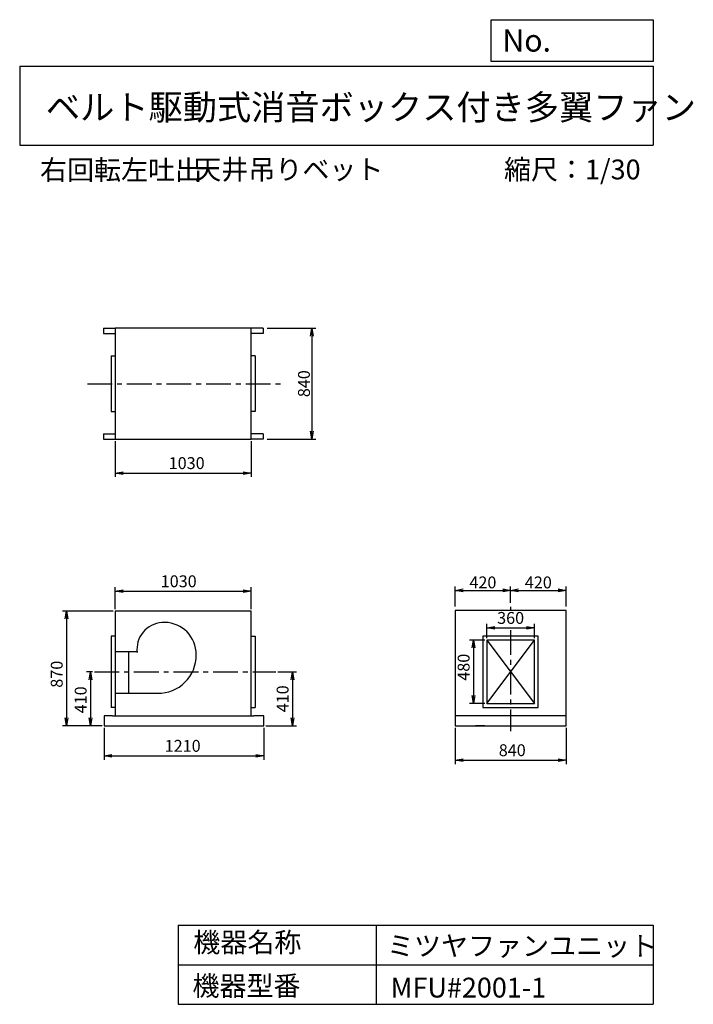
# Model space of a CAD drawing. Extents: x 6259 to 11363, y 5242 to 12702.
import ezdxf

# ---------------------------------------------------------------- set-up
doc = ezdxf.new("R2010")
doc.units = 0
doc.header["$LTSCALE"] = 5
doc.header["$PDSIZE"] = 1
doc.linetypes.add('CENTER', pattern=[2, 1.25, -0.25, 0.25, -0.25])
doc.layers.get('0').update_dxf_attribs({"linetype": 'CONTINUOUS'})
doc.layers.get('DEFPOINTS').update_dxf_attribs({"linetype": 'CONTINUOUS'})
for name, color, linetype in [('1', 4, 'CONTINUOUS'), ('2', 3, 'CENTER'), ('3', 2, 'CONTINUOUS'), ('4', 7, 'CONTINUOUS')]:
    doc.layers.add(name, color=color, linetype=linetype)
doc.styles.get("Standard").update_dxf_attribs({"font": 'simplex.shx', "bigfont": 'extfont.shx'})
doc.styles.add('SUNPOU', font='simplex.shx', dxfattribs={"oblique": 15, "bigfont": 'extfont.shx'})
doc.dimstyles.new('IGA', dxfattribs={"dimscale": 2, "dimtxt": 3, "dimasz": 2, "dimexe": 1, "dimexo": 0.5, "dimgap": 1, "dimtad": 1, "dimdec": 1, "dimdsep": 46, "dimtxsty": 'STANDARD', "dimblk1": 'OPEN', "dimblk2": 'OPEN', "dimsah": 1, "dimcen": 0, "dimadec": 0, "dimazin": 0, "dimtp": 1, "dimtm": 1, "dimtfac": 10, "dimtdec": 0, "dimtofl": 0, "dimtmove": 2, "dimatfit": 3, "dimldrblk": 'OPEN', "dimfxl": 1, "dimtolj": 1, "dimarcsym": 0})
doc.dimstyles.new('MATSU', dxfattribs={"dimscale": 30, "dimtxt": 3, "dimasz": 2, "dimexe": 1, "dimexo": 1, "dimgap": 0.5, "dimtad": 1, "dimdec": 4, "dimdsep": 46, "dimtxsty": 'SUNPOU', "dimblk1": 'OPEN', "dimblk2": 'OPEN', "dimsah": 1, "dimcen": 0, "dimclrd": 256, "dimclre": 256, "dimclrt": 256, "dimadec": 0, "dimazin": 0, "dimtfac": 1, "dimtdec": 4, "dimtmove": 0, "dimatfit": 3, "dimldrblk": 'OPEN', "dimfxl": 1, "dimtolj": 1, "dimarcsym": 0})

# ---------------------------------------------------------------- blocks, each defined once
blk = doc.blocks.new('_OPEN')
at = {"color": 0, "linetype": 'ByBlock', "ltscale": 20}
for p, q in [((-1, 0.17), (0, 0)), ((0, 0), (-1, -0.17)), ((0, 0), (-1, 0))]:
    blk.add_line(p, q, dxfattribs=at)
blk = doc.blocks.new('*D1')
at = {"layer": '3', "color": 0, "linetype": 'Continuous', "ltscale": 20}
for p, q in [((6898.3, 7337), (6898.3, 7095.6)), ((8108.3, 7337), (8108.3, 7095.6)), ((6958.3, 7125.6), (8048.3, 7125.6))]:
    blk.add_line(p, q, dxfattribs=at)
at = {"layer": 'DEFPOINTS', "color": 0, "linetype": 'Continuous', "ltscale": 20}
for p in [(6898.3, 7352), (8108.3, 7352), (8108.3, 7125.6)]:
    blk.add_point(p, dxfattribs=at)
at = {"layer": '3', "color": 0, "linetype": 'Continuous', "ltscale": 20, "xscale": 60, "yscale": 60, "zscale": 60, "rotation": 180}
blk.add_blockref('_OPEN', (6898.3, 7125.6), dxfattribs=at)
at = {"layer": '3', "color": 0, "linetype": 'Continuous', "ltscale": 20, "xscale": 60, "yscale": 60, "zscale": 60}
blk.add_blockref('_OPEN', (8108.3, 7125.6), dxfattribs=at)
at = {"layer": '3', "color": 0, "linetype": 'Continuous', "ltscale": 20, "insert": (7494.1, 7200.6), "char_height": 90, "attachment_point": 5}
blk.add_mtext('\\A1;1210', dxfattribs=at)
blk = doc.blocks.new('*D2')
at = {"layer": '3', "color": 0, "linetype": 'Continuous', "ltscale": 20}
for p, q in [((6810.3, 7762), (6766.2, 7762)), ((6796.2, 7702), (6796.2, 7412)), ((6883.3, 7352), (6766.2, 7352))]:
    blk.add_line(p, q, dxfattribs=at)
at = {"layer": 'DEFPOINTS', "color": 0, "linetype": 'Continuous', "ltscale": 20}
for p in [(6825.3, 7762), (6796.2, 7352), (6898.3, 7352)]:
    blk.add_point(p, dxfattribs=at)
at = {"layer": '3', "color": 0, "linetype": 'Continuous', "ltscale": 20, "xscale": 60, "yscale": 60, "zscale": 60}
for p, rotation in [((6796.2, 7762), 90), ((6796.2, 7352), 270)]:
    blk.add_blockref('_OPEN', p, dxfattribs=dict(at, rotation=rotation))
at = {"layer": '3', "color": 0, "linetype": 'Continuous', "ltscale": 20, "insert": (6721.2, 7549.1), "char_height": 90, "attachment_point": 5, "rotation": 90}
blk.add_mtext('\\A1;410', dxfattribs=at)
blk = doc.blocks.new('*D3')
at = {"layer": '3', "color": 0, "linetype": 'Continuous', "ltscale": 20}
for p, q in [((6968.3, 8222), (6584.9, 8222)), ((6614.9, 8162), (6614.9, 7412)), ((6883.3, 7352), (6584.9, 7352))]:
    blk.add_line(p, q, dxfattribs=at)
at = {"layer": 'DEFPOINTS', "color": 0, "linetype": 'Continuous', "ltscale": 20}
for p in [(6983.3, 8222), (6614.9, 7352), (6898.3, 7352)]:
    blk.add_point(p, dxfattribs=at)
at = {"layer": '3', "color": 0, "linetype": 'Continuous', "ltscale": 20, "xscale": 60, "yscale": 60, "zscale": 60}
for p, rotation in [((6614.9, 8222), 90), ((6614.9, 7352), 270)]:
    blk.add_blockref('_OPEN', p, dxfattribs=dict(at, rotation=rotation))
at = {"layer": '3', "color": 0, "linetype": 'Continuous', "ltscale": 20, "insert": (6539.9, 7743.3), "char_height": 90, "attachment_point": 5, "rotation": 90}
blk.add_mtext('\\A1;870', dxfattribs=at)
blk = doc.blocks.new('*D4')
at = {"layer": '3', "color": 0, "linetype": 'Continuous', "ltscale": 20}
for p, q in [((6983.3, 8237), (6983.3, 8402.4)), ((7043.3, 8372.4), (7953.3, 8372.4)), ((8013.3, 8237), (8013.3, 8402.4))]:
    blk.add_line(p, q, dxfattribs=at)
at = {"layer": 'DEFPOINTS', "color": 0, "linetype": 'Continuous', "ltscale": 20}
for p in [(8013.3, 8372.4), (6983.3, 8222), (8013.3, 8222)]:
    blk.add_point(p, dxfattribs=at)
at = {"layer": '3', "color": 0, "linetype": 'Continuous', "ltscale": 20, "xscale": 60, "yscale": 60, "zscale": 60, "rotation": 180}
blk.add_blockref('_OPEN', (6983.3, 8372.4), dxfattribs=at)
at = {"layer": '3', "color": 0, "linetype": 'Continuous', "ltscale": 20, "xscale": 60, "yscale": 60, "zscale": 60}
blk.add_blockref('_OPEN', (8013.3, 8372.4), dxfattribs=at)
at = {"layer": '3', "color": 0, "linetype": 'Continuous', "ltscale": 20, "insert": (7463.9, 8447.4), "char_height": 90, "attachment_point": 5}
blk.add_mtext('\\A1;1030', dxfattribs=at)
blk = doc.blocks.new('*D5')
at = {"layer": '3', "color": 0, "linetype": 'Continuous', "lineweight": -2, "ltscale": 20}
for p, q in [((6983.5, 9509.6), (6983.5, 9237.7)), ((8013.5, 9509.6), (8013.5, 9237.7)), ((7043.5, 9267.7), (7953.5, 9267.7))]:
    blk.add_line(p, q, dxfattribs=at)
at = {"layer": 'DEFPOINTS', "color": 0, "linetype": 'Continuous', "ltscale": 20}
for p in [(6983.5, 9524.6), (8013.5, 9524.6), (8013.5, 9267.7)]:
    blk.add_point(p, dxfattribs=at)
at = {"layer": '3', "color": 0, "linetype": 'Continuous', "lineweight": -2, "ltscale": 20, "xscale": 60, "yscale": 60, "zscale": 60, "rotation": 180}
blk.add_blockref('_OPEN', (6983.5, 9267.7), dxfattribs=at)
at = {"layer": '3', "color": 0, "linetype": 'Continuous', "lineweight": -2, "ltscale": 20, "xscale": 60, "yscale": 60, "zscale": 60}
blk.add_blockref('_OPEN', (8013.5, 9267.7), dxfattribs=at)
at = {"layer": '3', "color": 0, "linetype": 'Continuous', "ltscale": 20, "insert": (7524.3, 9342.7), "char_height": 90, "attachment_point": 5}
blk.add_mtext('\\A1;1030', dxfattribs=at)
blk = doc.blocks.new('*D7')
at = {"layer": '3', "color": 0, "linetype": 'Continuous', "ltscale": 20}
for p, q in [((9558.7, 7337), (9558.7, 7062.4)), ((10398.7, 7337), (10398.7, 7062.4)), ((9618.7, 7092.4), (10338.7, 7092.4))]:
    blk.add_line(p, q, dxfattribs=at)
at = {"layer": 'DEFPOINTS', "color": 0, "linetype": 'Continuous', "ltscale": 20}
for p in [(9558.7, 7352), (10398.7, 7352), (10398.7, 7092.4)]:
    blk.add_point(p, dxfattribs=at)
at = {"layer": '3', "color": 0, "linetype": 'Continuous', "ltscale": 20, "xscale": 60, "yscale": 60, "zscale": 60, "rotation": 180}
blk.add_blockref('_OPEN', (9558.7, 7092.4), dxfattribs=at)
at = {"layer": '3', "color": 0, "linetype": 'Continuous', "ltscale": 20, "xscale": 60, "yscale": 60, "zscale": 60}
blk.add_blockref('_OPEN', (10398.7, 7092.4), dxfattribs=at)
at = {"layer": '3', "color": 0, "linetype": 'Continuous', "ltscale": 20, "insert": (9991.1, 7167.4), "char_height": 90, "attachment_point": 5}
blk.add_mtext('\\A1;840', dxfattribs=at)
blk = doc.blocks.new('*D8')
at = {"layer": '3', "color": 0, "linetype": 'Continuous', "ltscale": 20}
for p, q in [((9798.7, 8017), (9798.7, 8124.7)), ((9858.7, 8094.7), (10098.7, 8094.7)), ((10158.7, 8017), (10158.7, 8124.7))]:
    blk.add_line(p, q, dxfattribs=at)
at = {"layer": 'DEFPOINTS', "color": 0, "linetype": 'Continuous', "ltscale": 20}
for p in [(10158.7, 8094.7), (9798.7, 8002), (10158.7, 8002)]:
    blk.add_point(p, dxfattribs=at)
at = {"layer": '3', "color": 0, "linetype": 'Continuous', "ltscale": 20, "xscale": 60, "yscale": 60, "zscale": 60, "rotation": 180}
blk.add_blockref('_OPEN', (9798.7, 8094.7), dxfattribs=at)
at = {"layer": '3', "color": 0, "linetype": 'Continuous', "ltscale": 20, "xscale": 60, "yscale": 60, "zscale": 60}
blk.add_blockref('_OPEN', (10158.7, 8094.7), dxfattribs=at)
at = {"layer": '3', "color": 0, "linetype": 'Continuous', "ltscale": 20, "insert": (9978.7, 8169.7), "char_height": 90, "attachment_point": 5}
blk.add_mtext('\\A1;360', dxfattribs=at)
blk = doc.blocks.new('*D9')
at = {"layer": '3', "color": 0, "linetype": 'Continuous', "ltscale": 20}
for p, q in [((9783.7, 8002), (9667.8, 8002)), ((9697.8, 7942), (9697.8, 7582)), ((9783.7, 7522), (9667.8, 7522))]:
    blk.add_line(p, q, dxfattribs=at)
at = {"layer": 'DEFPOINTS', "color": 0, "linetype": 'Continuous', "ltscale": 20}
for p in [(9798.7, 8002), (9697.8, 7522), (9798.7, 7522)]:
    blk.add_point(p, dxfattribs=at)
at = {"layer": '3', "color": 0, "linetype": 'Continuous', "ltscale": 20, "xscale": 60, "yscale": 60, "zscale": 60}
for p, rotation in [((9697.8, 8002), 90), ((9697.8, 7522), 270)]:
    blk.add_blockref('_OPEN', p, dxfattribs=dict(at, rotation=rotation))
at = {"layer": '3', "color": 0, "linetype": 'Continuous', "ltscale": 20, "insert": (9622.8, 7796.3), "char_height": 90, "attachment_point": 5, "rotation": 90}
blk.add_mtext('\\A1;480', dxfattribs=at)
blk = doc.blocks.new('*D12')
at = {"layer": '3', "color": 0, "linetype": 'Continuous', "ltscale": 20}
for p, q in [((8216.2, 7762), (8356.3, 7762)), ((8326.3, 7702), (8326.3, 7412)), ((8123.3, 7352), (8356.3, 7352))]:
    blk.add_line(p, q, dxfattribs=at)
at = {"layer": 'DEFPOINTS', "color": 0, "linetype": 'Continuous', "ltscale": 20}
for p in [(8201.2, 7762), (8108.3, 7352), (8326.3, 7352)]:
    blk.add_point(p, dxfattribs=at)
at = {"layer": '3', "color": 0, "linetype": 'Continuous', "ltscale": 20, "xscale": 60, "yscale": 60, "zscale": 60}
for p, rotation in [((8326.3, 7762), 90), ((8326.3, 7352), 270)]:
    blk.add_blockref('_OPEN', p, dxfattribs=dict(at, rotation=rotation))
at = {"layer": '3', "color": 0, "linetype": 'Continuous', "ltscale": 20, "insert": (8251.3, 7557), "char_height": 90, "attachment_point": 5, "rotation": 90}
blk.add_mtext('\\A1;410', dxfattribs=at)
blk = doc.blocks.new('*D13')
at = {"layer": '3', "lineweight": -2, "ltscale": 20}
for p, q in [((8133.5, 10364.6), (8503, 10364.6)), ((8473, 10304.6), (8473, 9584.6)), ((8133.5, 9524.6), (8503, 9524.6))]:
    blk.add_line(p, q, dxfattribs=at)
at = {"layer": 'DEFPOINTS', "color": 0, "ltscale": 20}
for p in [(8103.5, 10364.6), (8103.5, 9524.6), (8473, 9524.6)]:
    blk.add_point(p, dxfattribs=at)
at = {"layer": '3', "lineweight": -2, "ltscale": 20, "xscale": 60, "yscale": 60, "zscale": 60}
for p, rotation in [((8473, 10364.6), 90), ((8473, 9524.6), 270)]:
    blk.add_blockref('_OPEN', p, dxfattribs=dict(at, rotation=rotation))
at = {"layer": '3', "ltscale": 20, "insert": (8413, 9944.6), "char_height": 90, "attachment_point": 5, "rotation": 90, "style": 'SUNPOU'}
blk.add_mtext('\\A1;840', dxfattribs=at)
blk = doc.blocks.new('*D14')
at = {"layer": '3', "lineweight": -2, "ltscale": 20}
for p, q in [((9558.7, 8257), (9558.7, 8408.9)), ((9618.7, 8378.9), (9918.7, 8378.9)), ((9978.7, 8284.1), (9978.7, 8408.9))]:
    blk.add_line(p, q, dxfattribs=at)
at = {"layer": 'DEFPOINTS', "color": 0, "ltscale": 20}
for p in [(9978.7, 8378.9), (9558.7, 8227), (9978.7, 8254.1)]:
    blk.add_point(p, dxfattribs=at)
at = {"layer": '3', "lineweight": -2, "ltscale": 20, "xscale": 60, "yscale": 60, "zscale": 60, "rotation": 180}
blk.add_blockref('_OPEN', (9558.7, 8378.9), dxfattribs=at)
at = {"layer": '3', "lineweight": -2, "ltscale": 20, "xscale": 60, "yscale": 60, "zscale": 60}
blk.add_blockref('_OPEN', (9978.7, 8378.9), dxfattribs=at)
at = {"layer": '3', "ltscale": 20, "insert": (9768.7, 8438.9), "char_height": 90, "attachment_point": 5, "style": 'SUNPOU'}
blk.add_mtext('\\A1;420', dxfattribs=at)
blk = doc.blocks.new('*D15')
at = {"layer": '3', "lineweight": -2, "ltscale": 20}
for p, q in [((9978.7, 8284.1), (9978.7, 8408.9)), ((10038.7, 8378.9), (10338.7, 8378.9)), ((10398.7, 8257), (10398.7, 8408.9))]:
    blk.add_line(p, q, dxfattribs=at)
at = {"layer": 'DEFPOINTS', "color": 0, "ltscale": 20}
for p in [(10398.7, 8378.9), (9978.7, 8254.1), (10398.7, 8227)]:
    blk.add_point(p, dxfattribs=at)
at = {"layer": '3', "lineweight": -2, "ltscale": 20, "xscale": 60, "yscale": 60, "zscale": 60, "rotation": 180}
blk.add_blockref('_OPEN', (9978.7, 8378.9), dxfattribs=at)
at = {"layer": '3', "lineweight": -2, "ltscale": 20, "xscale": 60, "yscale": 60, "zscale": 60}
blk.add_blockref('_OPEN', (10398.7, 8378.9), dxfattribs=at)
at = {"layer": '3', "ltscale": 20, "insert": (10188.7, 8438.9), "char_height": 90, "attachment_point": 5, "style": 'SUNPOU'}
blk.add_mtext('\\A1;420', dxfattribs=at)

msp = doc.modelspace()

# ---------------------------------------------------------------- linework, layer by layer
at = {"layer": '1', "linetype": 'Continuous', "ltscale": 30}
for p, q in [((6893.54206, 10364.60635), (6983.54206, 10364.60635)), ((6893.54206, 10364.60635), (6893.54206, 10324.60635)), ((6893.54206, 10324.60635), (6983.54206, 10324.60635)), ((8013.54206, 10364.60635), (6983.54206, 10364.60635)), ((6983.54206, 10364.60635), (6983.54206, 9524.60635)), ((8013.54206, 9524.60635), (8013.54206, 10364.60635)), ((8103.54206, 10364.60635), (8013.54206, 10364.60635)), ((8103.54206, 10324.60635), (8013.54206, 10324.60635)), ((8103.54206, 10364.60635), (8103.54206, 10324.60635)), ((6953.54206, 10154.60635), (6953.54206, 9734.60635)), ((6953.54206, 10154.60635), (6983.54206, 10154.60635)), ((8043.54206, 10154.60635), (8013.54206, 10154.60635)), ((8043.54206, 10154.60635), (8043.54206, 9734.60635)), ((6953.54206, 9734.60635), (6983.54206, 9734.60635)), ((8043.54206, 9734.60635), (8013.54206, 9734.60635)), ((6893.54206, 9564.60635), (6893.54206, 9524.60635)), ((6893.54206, 9564.60635), (6983.54206, 9564.60635)), ((8103.54206, 9564.60635), (8013.54206, 9564.60635)), ((8103.54206, 9564.60635), (8103.54206, 9524.60635)), ((6893.54206, 9524.60635), (6983.54206, 9524.60635)), ((6983.54206, 9524.60635), (8013.54206, 9524.60635)), ((8103.54206, 9524.60635), (8013.54206, 9524.60635)), ((8013.32067, 8221.98296), (6983.32067, 8221.98296)), ((6983.32067, 8221.98296), (6983.32067, 7426.98296)), ((8013.32067, 7426.98296), (8013.32067, 8221.98296)), ((10398.68398, 8226.98296), (9558.68398, 8226.98296)), ((9558.68398, 8226.98296), (9558.68398, 7426.98296)), ((10398.68398, 7426.98296), (10398.68398, 8226.98296)), ((6953.32067, 8031.98296), (6953.32067, 7491.98296)), ((6983.32067, 8031.98296), (6953.32067, 8031.98296)), ((8013.32067, 8031.98296), (8043.32067, 8031.98296)), ((8043.32067, 8031.98296), (8043.32067, 7491.98296)), ((9798.68398, 8001.98296), (10158.68398, 7521.98296)), ((9798.68398, 7521.98296), (10158.68398, 8001.98296)), ((7148.42485, 7913.98296), (6983.32067, 7913.98296)), ((7083.32067, 7913.98296), (7083.32067, 7598.98296)), ((6983.32067, 7598.54296), (7333.32067, 7600.08296)), ((6983.32067, 7491.98296), (6953.32067, 7491.98296)), ((8013.32067, 7491.98296), (8043.32067, 7491.98296)), ((6963.32067, 7426.98296), (6898.32067, 7426.98296)), ((6898.32067, 7426.98296), (6898.32067, 7351.98296)), ((6963.32067, 7426.98296), (8033.32067, 7426.98296)), ((8108.32067, 7426.98296), (8033.32067, 7426.98296)), ((8108.32067, 7351.98296), (8108.32067, 7426.98296)), ((10398.68398, 7426.98296), (9558.68398, 7426.98296)), ((9558.68398, 7426.98296), (9558.68398, 7351.98296)), ((10398.68398, 7351.98296), (10398.68398, 7426.98296)), ((6898.32067, 7351.98296), (8108.32067, 7351.98296)), ((9558.68398, 7351.98296), (10398.68398, 7351.98296)), ((9782.49281, 7351.98296), (9712.50562, 7351.98296))]:
    msp.add_line(p, q, dxfattribs=at)
for points in [[(9768.68398, 7491.98296), (10188.68398, 7491.98296), (10188.68398, 8031.98296), (9768.68398, 8031.98296)], [(9798.68398, 7521.98296), (10158.68398, 7521.98296), (10158.68398, 8001.98296), (9798.68398, 8001.98296)]]:
    msp.add_lwpolyline(points, close=True, dxfattribs=at)
for centre, radius, start, end in [((7351.32067, 7931.98296), 203.6927, 94.398705, 187.125016), ((7354.32067, 7892.98296), 242.80791, 5.52754, 94.398705), ((7307.82067, 7888.48296), 289.52515, 275.052887, 5.52754)]:
    msp.add_arc(centre, radius, start, end, dxfattribs=at)
at = {"layer": '2', "linetype": 'CENTER', "ltscale": 30}
for p, q in [((6771.86062, 9944.60635), (8235.11246, 9944.60635)), ((9978.68398, 8254.05807), (9978.68398, 8226.98296)), ((9978.68398, 8077.08902), (9978.68398, 7312.2752)), ((6825.28637, 7761.98296), (8201.15879, 7761.98296))]:
    msp.add_line(p, q, dxfattribs=at)
at = {"layer": '4', "linetype": 'Continuous', "ltscale": 30}
for p, q in [((9831.17673, 12386.21633), (9831.17673, 12702.38237)), ((9831.17673, 12702.38237), (11059.32446, 12702.38237)), ((11059.32446, 12702.38237), (11059.32446, 12386.21633)), ((11059.32446, 12386.21633), (9831.17673, 12386.21633)), ((6259.32446, 12350.65185), (11059.32446, 12350.65185)), ((6259.32446, 12350.65185), (6259.32446, 11750.65185)), ((11059.32446, 12350.65185), (11059.32446, 11750.65185)), ((6259.32446, 11750.65185), (11059.32446, 11750.65185)), ((7459.32446, 5842.42558), (7459.32446, 5242.42558)), ((7459.32446, 5842.42558), (11059.32446, 5842.42558)), ((8959.32446, 5842.42558), (8959.32446, 5242.42558)), ((11059.32446, 5842.42558), (11059.32446, 5242.42558)), ((7459.32446, 5542.42558), (11059.32446, 5542.42558)), ((7459.32446, 5242.42558), (11059.32446, 5242.42558))]:
    msp.add_line(p, q, dxfattribs=at)

# ---------------------------------------------------------------- texts
for s, height, p in [('No.', 168, (9916.23314, 12460.60883)), ('ベルト駆動式消音ボックス付き多翼ファン', 190, (6457.82724, 11944.06851)), ('右回転左吐出', 150, (6413.44908, 11489.38402)), ('天井吊りベット', 150, (7582.3618, 11492.71211)), ('縮尺：1/30', 150, (9928.53584, 11492.71211)), ('機器名称', 150, (7574.83071, 5637.05466)), ('ミツヤファンユニット', 150, (9042.3607, 5610.14089)), ('機器型番', 150, (7568.09878, 5307.36105)), ('MFU#2001-1', 150, (9069.28795, 5293.90434))]:
    msp.add_text(s, height=height, dxfattribs=at).set_placement(p)

# ---------------------------------------------------------------- dimensions: what is measured, and where the dimension line sits
at = {"layer": '3', "ltscale": 20}
dim = msp.add_linear_dim(base=(8473.01481, 9524.60635), p1=(8103.54206, 10364.60635), p2=(8103.54206, 9524.60635), angle=90, dimstyle='MATSU', dxfattribs=at)
dim.commit()
dim.dimension.update_dxf_attribs({"geometry": '*D13', "text_midpoint": (8413.01481, 9944.60635)})
at = {"layer": '3', "linetype": 'Continuous', "ltscale": 30}
for base, p1, p2, picture, middle in [((8013.54206, 9267.67895), (6983.54206, 9524.60635), (8013.54206, 9524.60635), '*D5', (7524.32489, 9267.67895)), ((8013.32067, 8372.44345), (6983.32067, 8221.98296), (8013.32067, 8221.98296), '*D4', (7463.87996, 8372.44345)), ((10158.68398, 8094.69769), (9798.68398, 8001.98296), (10158.68398, 8001.98296), '*D8', (9978.68398, 8094.69769)), ((8108.32067, 7125.5962), (6898.32067, 7351.98296), (8108.32067, 7351.98296), '*D1', (7494.10243, 7125.5962)), ((10398.68398, 7092.37836), (9558.68398, 7351.98296), (10398.68398, 7351.98296), '*D7', (9991.06092, 7092.37836))]:
    dim = msp.add_linear_dim(base=base, p1=p1, p2=p2, dimstyle='IGA', override={"dimscale": 30, "dimdec": 0, "dimtofl": 1, "dimtmove": 0}, dxfattribs=at)
    dim.commit()
    dim.dimension.update_dxf_attribs({"geometry": picture, "text_midpoint": middle, "dimtype": 160})
at = {"layer": '3', "ltscale": 20}
dim = msp.add_linear_dim(base=(9978.68398, 8378.92413), p1=(9558.68398, 8226.98296), p2=(9978.68398, 8254.05807), dimstyle='MATSU', dxfattribs=at)
dim.commit()
dim.dimension.update_dxf_attribs({"geometry": '*D14', "text_midpoint": (9768.68398, 8438.92413)})
dim = msp.add_linear_dim(base=(10398.68398, 8378.92413), p1=(9978.68398, 8254.05807), p2=(10398.68398, 8226.98296), dimstyle='MATSU', override={"dimtmove": 1}, dxfattribs=at)
dim.commit()
dim.dimension.update_dxf_attribs({"geometry": '*D15', "text_midpoint": (10188.68398, 8438.92413)})
at = {"layer": '3', "linetype": 'Continuous', "ltscale": 30}
for base, p1, p2, picture, middle in [((6614.90349, 7351.98296), (6983.32067, 8221.98296), (6898.32067, 7351.98296), '*D3', (6614.90349, 7743.28399)), ((9697.79624, 7521.98296), (9798.68398, 8001.98296), (9798.68398, 7521.98296), '*D9', (9697.79624, 7796.26868)), ((6796.23828, 7351.98296), (6825.28637, 7761.98296), (6898.32067, 7351.98296), '*D2', (6796.23828, 7549.12582))]:
    dim = msp.add_linear_dim(base=base, p1=p1, p2=p2, angle=90, dimstyle='IGA', override={"dimscale": 30, "dimdec": 0, "dimtofl": 1, "dimtmove": 0}, dxfattribs=at)
    dim.commit()
    dim.dimension.update_dxf_attribs({"geometry": picture, "text_midpoint": middle, "dimtype": 160})
dim = msp.add_linear_dim(base=(8326.25369, 7351.98296), p1=(8201.15879, 7761.98296), p2=(8108.32067, 7351.98296), angle=90, dimstyle='IGA', override={"dimscale": 30, "dimdec": 0, "dimtofl": 1, "dimtmove": 0}, dxfattribs=at)
dim.commit()
dim.dimension.update_dxf_attribs({"geometry": '*D12', "text_midpoint": (8251.25369, 7556.98296)})

doc.saveas('drawing.dxf')
